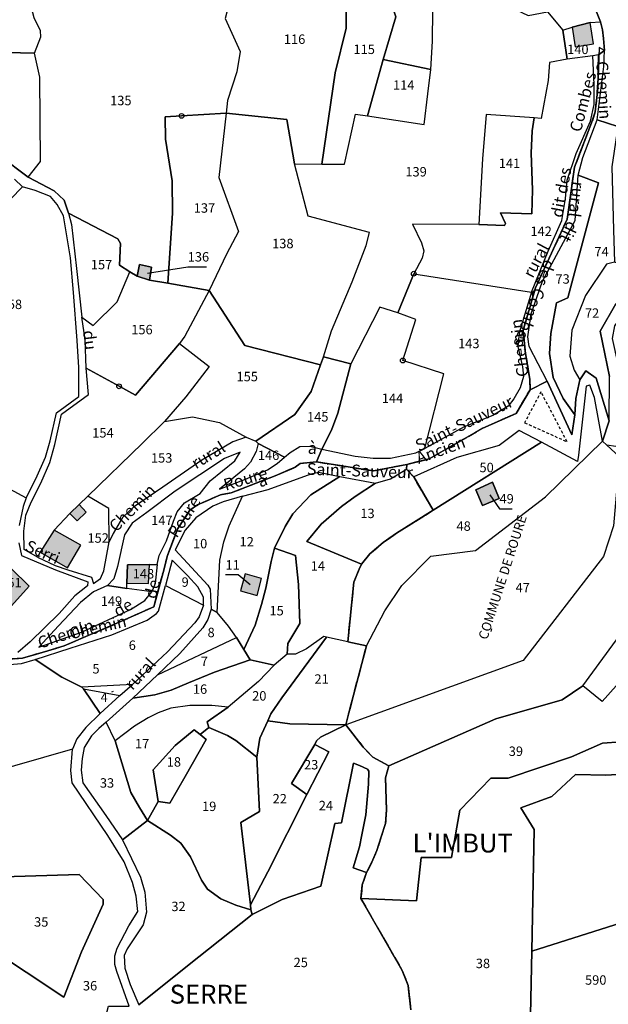
# Model space of a CAD drawing. Units: metres. Extents: x 1020890 to 1028769, y 6338340 to 6348156.
# Drawn here: x 1028000 to 1028125, y 6340357 to 6340566 of the extents above; entities that cross this region are included whole.
import ezdxf
from ezdxf.enums import TextEntityAlignment as Align

# ---------------------------------------------------------------- set-up
doc = ezdxf.new("R2010")
doc.units = ezdxf.units.M
doc.linetypes.add('TOPO1', pattern=[1, 0.6, -0.4])
doc.linetypes.add('TOPO2', pattern=[2.4, 2, -0.4])
doc.layers.get('0').update_dxf_attribs({"color": 255, "linetype": 'CONTINUOUS'})
for name, color, linetype in [('ig_cad_bati_dur', 152, 'CONTINUOUS'), ('ig_cad_bati_dur_hach', 24, 'CONTINUOUS'), ('ig_cad_borne', 230, 'CONTINUOUS'), ('ig_cad_detail_lineaire', 252, 'TOPO1'), ('ig_cad_divers_texte', 8, 'CONTINUOUS'), ('ig_cad_fleche_de_rattachement', 3, 'CONTINUOUS'), ('ig_cad_lieudit', 7, 'ByLayer'), ('ig_cad_lieudit_texte', 210, 'CONTINUOUS'), ('ig_cad_nom_voie', 8, 'CONTINUOUS'), ('ig_cad_parcel', 3, 'CONTINUOUS'), ('ig_cad_parcel_num', 3, 'CONTINUOUS'), ('ig_cad_section', 20, 'TOPO2')]:
    doc.layers.add(name, color=color, linetype=linetype)
doc.styles.add('Times New Roman', font='times.ttf')

# ---------------------------------------------------------------- blocks, each defined once
blk = doc.blocks.new('BORNE')
at = {"linetype": 'Continuous'}
blk.add_circle((0, 0), 0.5, dxfattribs=at)

msp = doc.modelspace()

# ---------------------------------------------------------------- hatches: boundary and pattern name
at = {"layer": 'ig_cad_bati_dur_hach'}
for points in [[(1028121.35, 6340565.74), (1028117.49, 6340564.74), (1028118.12, 6340560.57), (1028122.01, 6340561.26)], [(1028027.79, 6340511.09), (1028028.19, 6340513.87), (1028025.71, 6340514.4), (1028025.15, 6340511.95)], [(1028102.01, 6340464.75), (1028100.6, 6340468.21), (1028097.04, 6340466.63), (1028098.5, 6340463.24)], [(1028012.88, 6340463.48), (1028010.91, 6340461.58), (1028012.47, 6340460.02), (1028014.33, 6340461.86)], [(1028004.63, 6340453.39), (1028010.43, 6340450.03), (1028013.22, 6340454.83), (1028007.54, 6340458.07)], [(1028022.98, 6340446.78), (1028027.62, 6340446.71), (1028027.78, 6340450.76), (1028023.12, 6340450.72)], [(1027998.49, 6340441.98), (1028002.23, 6340446.14), (1027998.42, 6340449.9), (1027994.41, 6340445.6)], [(1028048.08, 6340448.77), (1028047.08, 6340445.15), (1028050.62, 6340444.19), (1028051.54, 6340447.8)]]:
    msp.add_hatch(color=256, dxfattribs=at).paths.add_polyline_path(points)

# ---------------------------------------------------------------- linework, layer by layer
at = {"layer": 'ig_cad_bati_dur'}
for points in [[(1028121.35, 6340565.74), (1028117.49, 6340564.74), (1028118.12, 6340560.57), (1028122.01, 6340561.26)], [(1028027.79, 6340511.09), (1028028.19, 6340513.87), (1028025.71, 6340514.4), (1028025.15, 6340511.95)], [(1028102.01, 6340464.75), (1028100.6, 6340468.21), (1028097.04, 6340466.63), (1028098.5, 6340463.24)], [(1028012.88, 6340463.48), (1028010.91, 6340461.58), (1028012.47, 6340460.02), (1028014.33, 6340461.86)], [(1028004.63, 6340453.39), (1028010.43, 6340450.03), (1028013.22, 6340454.83), (1028007.54, 6340458.07)], [(1028022.98, 6340446.78), (1028027.62, 6340446.71), (1028027.78, 6340450.76), (1028023.12, 6340450.72)], [(1027998.49, 6340441.98), (1028002.23, 6340446.14), (1027998.42, 6340449.9), (1027994.41, 6340445.6)], [(1028048.08, 6340448.77), (1028047.08, 6340445.15), (1028050.62, 6340444.19), (1028051.54, 6340447.8)]]:
    msp.add_lwpolyline(points, close=True, dxfattribs=at)
at = {"layer": 'ig_cad_detail_lineaire'}
for points in [[(1028110.88, 6340487.4), (1028107.41, 6340480.84), (1028116.43, 6340476.79)], [(1028116.43, 6340476.79), (1028110.88, 6340487.4)], [(1028100.41, 6340437.13), (1028100.18, 6340436.27)]]:
    msp.add_lwpolyline(points, dxfattribs=at)
at = {"layer": 'ig_cad_fleche_de_rattachement'}
for points in [[(1028027.39, 6340512.56), (1028035.91, 6340513.91), (1028039.89, 6340513.92)], [(1028100.03, 6340465.54), (1028102.08, 6340462.58), (1028104.73, 6340462.58)], [(1028049.18, 6340446.41), (1028046.59, 6340448.56), (1028043.94, 6340448.56)], [(1028019.84, 6340423.76), (1028020.17, 6340423.91)]]:
    msp.add_lwpolyline(points, dxfattribs=at)
at = {"layer": 'ig_cad_lieudit'}
for points in [[(1027995.98, 6340537.43), (1028002.04, 6340532.94), (1028007.56, 6340530.04), (1028009.7, 6340528.08), (1028010.6, 6340525.28), (1028021.1, 6340519.84), (1028021.63, 6340518.84), (1028021.46, 6340514.25), (1028023.64, 6340512.82), (1028025.15, 6340511.95), (1028027.79, 6340511.09), (1028031.69, 6340510.42), (1028040.45, 6340508.91), (1028048.02, 6340497.25), (1028064.1, 6340493.1), (1028064.71, 6340494.84), (1028070.54, 6340493.32), (1028067.75, 6340482.85), (1028066.43, 6340479.24), (1028064.4, 6340475.23), (1028063.26, 6340472.53), (1028075.36, 6340470.6), (1028082.44, 6340471.99), (1028087.15, 6340473.15), (1028098.56, 6340479.7), (1028105.59, 6340482.82), (1028108.56, 6340487.8), (1028108.54, 6340490.05), (1028107.57, 6340495.55), (1028107.07, 6340500.39), (1028109.7, 6340509.46), (1028116.45, 6340524.01), (1028117.99, 6340535.05), (1028121.63, 6340544.46), (1028122.4, 6340546.82), (1028122.77, 6340550.46), (1028122.98, 6340553.98), (1028123.11, 6340558.88), (1028124.35, 6340559.79), (1028124.15, 6340562.39), (1028123.92, 6340564.19), (1028123.49, 6340565.91), (1028122.69, 6340568.05)], [(1028122.69, 6340568.05), (1028123.49, 6340565.91), (1028123.92, 6340564.19), (1028124.15, 6340562.39), (1028124.35, 6340559.79), (1028123.23, 6340560.42), (1028122.98, 6340553.98), (1028122.77, 6340550.46), (1028122.4, 6340546.82), (1028121.63, 6340544.46), (1028117.99, 6340535.05), (1028116.45, 6340524.01), (1028109.7, 6340509.46), (1028107.07, 6340500.39), (1028107.57, 6340495.55), (1028108.54, 6340490.05), (1028108.56, 6340487.8), (1028112.18, 6340489.63), (1028117.43, 6340478.3), (1028118.09, 6340482.54), (1028118.3, 6340485.97), (1028119.09, 6340489.97), (1028120.41, 6340491.82), (1028122.6, 6340490.31), (1028125.35, 6340481.22)], [(1027989.67, 6340430.18), (1028000.83, 6340430.85), (1028006.22, 6340432.45), (1028009.68, 6340433.51), (1028021.39, 6340438.49), (1028028.69, 6340441.8), (1028030.67, 6340449.09), (1028031.64, 6340452.7), (1028033.81, 6340458.42), (1028036.38, 6340462.26), (1028037.98, 6340463.38), (1028042.84, 6340465.55), (1028045.14, 6340465.98), (1028054.47, 6340469.57), (1028058.73, 6340471.38), (1028059.79, 6340472.22), (1028063.26, 6340472.53), (1028064.4, 6340475.23), (1028066.43, 6340479.24), (1028067.75, 6340482.85), (1028070.54, 6340493.32), (1028064.71, 6340494.84), (1028064.1, 6340493.1), (1028048.02, 6340497.25), (1028040.45, 6340508.91), (1028031.69, 6340510.42), (1028027.79, 6340511.09), (1028025.15, 6340511.95), (1028023.64, 6340512.82), (1028021.46, 6340514.25), (1028021.63, 6340518.84), (1028021.1, 6340519.84), (1028010.6, 6340525.28), (1028009.7, 6340528.08), (1028007.56, 6340530.04), (1028002.04, 6340532.94), (1027995.98, 6340537.43)], [(1028126.75, 6340506.04), (1028123.47, 6340500.28), (1028125.43, 6340490.66)], [(1028125.43, 6340490.66), (1028123.47, 6340500.28), (1028126.75, 6340506.04)], [(1028127.54, 6340473.61), (1028124.86, 6340476.08), (1028123.96, 6340476.89), (1028125.35, 6340481.22), (1028122.6, 6340490.31), (1028120.41, 6340491.82), (1028119.09, 6340489.97), (1028118.3, 6340485.97), (1028118.09, 6340482.54), (1028117.43, 6340478.3), (1028112.18, 6340489.63), (1028108.56, 6340487.8), (1028105.59, 6340482.82), (1028098.56, 6340479.7), (1028087.15, 6340473.15), (1028082.44, 6340471.99), (1028082.34, 6340471), (1028083.87, 6340469.34), (1028087.98, 6340462.26), (1028080.25, 6340457.38), (1028077.42, 6340455.44), (1028074.59, 6340453.02), (1028072.78, 6340450.82), (1028072.3, 6340449.73), (1028071.18, 6340447.04), (1028069.88, 6340434.35), (1028073.85, 6340433.53), (1028070.1, 6340419.28), (1028069.47, 6340416.76), (1028073.13, 6340412.02), (1028075.17, 6340409.9), (1028078.59, 6340408.03), (1028077.85, 6340405.51), (1028078.11, 6340398.67), (1028077.9, 6340395.8), (1028076.97, 6340392.98), (1028076.07, 6340390.05), (1028074.97, 6340387.63), (1028073.88, 6340385.38), (1028072.95, 6340382.76), (1028072.68, 6340379.87), (1028081.45, 6340364.62), (1028082.68, 6340361.42), (1028083.25, 6340356.3)], [(1028125.35, 6340481.22), (1028123.96, 6340476.89), (1028124.86, 6340476.08), (1028127.54, 6340473.61)], [(1028083.25, 6340356.3), (1028082.68, 6340361.42), (1028081.45, 6340364.62), (1028072.68, 6340379.87), (1028072.95, 6340382.76), (1028073.88, 6340385.38), (1028074.97, 6340387.63), (1028076.07, 6340390.05), (1028076.97, 6340392.98), (1028077.9, 6340395.8), (1028078.11, 6340398.67), (1028077.85, 6340405.51), (1028078.59, 6340408.03), (1028075.17, 6340409.9), (1028073.13, 6340412.02), (1028069.47, 6340416.76), (1028070.1, 6340419.28), (1028073.85, 6340433.53), (1028069.88, 6340434.35), (1028071.18, 6340447.04), (1028072.3, 6340449.73), (1028072.78, 6340450.82), (1028074.59, 6340453.02), (1028077.42, 6340455.44), (1028080.25, 6340457.38), (1028087.98, 6340462.26), (1028083.87, 6340469.34), (1028082.34, 6340471), (1028082.44, 6340471.99), (1028075.36, 6340470.6), (1028063.26, 6340472.53), (1028059.79, 6340472.22), (1028058.73, 6340471.38), (1028054.47, 6340469.57), (1028045.14, 6340465.98), (1028042.84, 6340465.55), (1028037.98, 6340463.38), (1028036.38, 6340462.26), (1028033.81, 6340458.42), (1028031.64, 6340452.7), (1028030.67, 6340449.09), (1028028.69, 6340441.8), (1028021.39, 6340438.49), (1028009.68, 6340433.51), (1028006.22, 6340432.45), (1028000.83, 6340430.85), (1027989.67, 6340430.18)]]:
    msp.add_lwpolyline(points, dxfattribs=at)
at = {"layer": 'ig_cad_parcel'}
for points in [[(1028115.48, 6340564.15), (1028117.49, 6340564.74), (1028121.35, 6340565.74), (1028123.49, 6340565.91), (1028122.69, 6340568.05), (1028120.32, 6340571.46), (1028115.08, 6340579.84), (1028110.8, 6340581.55), (1028107.95, 6340583.16), (1028106.62, 6340584.91), (1028105.18, 6340586.66), (1028104.65, 6340588.14), (1028104.45, 6340591.31), (1028104.58, 6340594.12), (1028103.46, 6340599.51), (1028102.75, 6340602.03), (1028077.36, 6340598.8), (1028078.4, 6340594.6), (1028079.8, 6340591.02), (1028083.82, 6340582.74), (1028087.72, 6340573.14), (1028099.48, 6340571.44), (1028108.13, 6340567.22), (1028112.23, 6340568.03)], [(1027979.33, 6340591.67), (1027980.08, 6340587.78), (1027980.39, 6340580.91), (1027988.09, 6340577.38), (1027985.8, 6340567.69), (1027984.69, 6340561.71), (1027985.82, 6340558.28), (1027990.14, 6340559), (1027994.4, 6340559.48), (1028003.4, 6340559.25), (1028004.72, 6340562.71), (1028004.69, 6340563.98), (1028003.29, 6340566.73), (1028003.05, 6340567.83), (1028002.12, 6340571.04), (1028005.99, 6340572.47), (1028006.15, 6340571.8), (1028008.13, 6340580.51), (1028012.26, 6340585.76), (1028012.85, 6340587.2), (1028013.32, 6340596.94), (1028008.19, 6340596.23), (1027992.19, 6340593.68)], [(1028074.08, 6340545.97), (1028077.42, 6340557.88), (1028080.11, 6340566.93), (1028075.53, 6340580.47), (1028074.14, 6340586.74), (1028068.07, 6340585.82), (1028069.44, 6340576.55), (1028069.5, 6340564.58), (1028067.21, 6340555.08), (1028064.36, 6340535.72), (1028069.18, 6340535.7), (1028071.54, 6340546.34)], [(1028058.58, 6340535.74), (1028064.36, 6340535.72), (1028067.21, 6340555.08), (1028069.5, 6340564.58), (1028069.44, 6340576.55), (1028068.07, 6340585.82), (1028062.03, 6340585.64), (1028056.68, 6340586.27), (1028051.86, 6340577.8), (1028046.71, 6340579.01), (1028046.22, 6340575.18), (1028045.27, 6340572.06), (1028043.89, 6340566.61), (1028047.03, 6340559.61), (1028046.35, 6340555.3), (1028044.38, 6340549.17), (1028044.04, 6340546.53), (1028056.95, 6340545.15)], [(1028087.72, 6340573.14), (1028083.82, 6340582.74), (1028075.53, 6340580.47), (1028080.11, 6340566.93), (1028077.42, 6340557.88), (1028087.5, 6340555.78), (1028087.87, 6340561.82), (1028087.94, 6340568.39)], [(1028121.9, 6340558.69), (1028116.42, 6340557.94), (1028115.48, 6340564.15), (1028117.49, 6340564.74), (1028121.35, 6340565.74), (1028123.49, 6340565.91), (1028123.92, 6340564.19), (1028124.15, 6340562.39), (1028124.35, 6340559.79), (1028123.11, 6340558.88)], [(1027985.82, 6340558.28), (1027986.54, 6340555.67), (1027986.67, 6340551.78), (1027986.02, 6340548.88), (1027984.84, 6340544.93), (1027987.91, 6340543.92), (1027992.19, 6340540.26), (1027995.98, 6340537.43), (1028002.04, 6340532.94), (1028004.66, 6340536.28), (1028004.5, 6340554.18), (1028003.4, 6340559.25), (1027994.4, 6340559.48), (1027990.14, 6340559)], [(1028074.08, 6340545.97), (1028086.08, 6340544.13), (1028086.88, 6340550.62), (1028087.5, 6340555.78), (1028077.42, 6340557.88)], [(1028121.9, 6340558.69), (1028116.42, 6340557.94), (1028112.68, 6340557.28), (1028112.4, 6340553.42), (1028110.9, 6340545.4), (1028109.42, 6340545.55), (1028108.99, 6340542.74), (1028108.76, 6340538.03), (1028109.11, 6340530.28), (1028108.97, 6340525.13), (1028102.3, 6340525.36), (1028103.37, 6340523.08), (1028103.1, 6340522.66), (1028097.72, 6340522.86), (1028083.58, 6340522.95), (1028085.51, 6340518.99), (1028086.03, 6340517.32), (1028085.63, 6340515.72), (1028083.87, 6340512.46), (1028108.87, 6340508.57), (1028112.4, 6340517.23), (1028115.31, 6340523.75), (1028116.06, 6340528.43), (1028116.46, 6340532.31), (1028118.37, 6340537.99), (1028121.39, 6340544.84), (1028122.13, 6340548.39), (1028122.15, 6340552.59)], [(1028044.04, 6340546.53), (1028042.54, 6340532.9), (1028046.7, 6340521.43), (1028044.17, 6340516.63), (1028040.45, 6340508.91), (1028031.69, 6340510.42), (1028032.66, 6340525.29), (1028032.61, 6340532.13), (1028031.23, 6340541.02), (1028031.13, 6340545.73), (1028034.6, 6340545.95)], [(1028064.1, 6340493.1), (1028064.71, 6340494.84), (1028066.42, 6340500.35), (1028070.83, 6340510.73), (1028073.76, 6340518.42), (1028074.47, 6340521.22), (1028061.47, 6340524.67), (1028058.58, 6340535.74), (1028056.95, 6340545.15), (1028044.04, 6340546.53), (1028042.54, 6340532.9), (1028046.7, 6340521.43), (1028044.17, 6340516.63), (1028040.45, 6340508.91), (1028048.02, 6340497.25)], [(1028097.72, 6340522.86), (1028103.1, 6340522.66), (1028103.37, 6340523.08), (1028102.3, 6340525.36), (1028108.97, 6340525.13), (1028109.11, 6340530.28), (1028108.76, 6340538.03), (1028108.99, 6340542.74), (1028109.42, 6340545.55), (1028099.28, 6340546.21), (1028098.48, 6340536.85)], [(1028122.78, 6340545.1), (1028127.19, 6340543.71), (1028125.93, 6340535.16), (1028126.29, 6340521.79), (1028126.47, 6340514.87), (1028124.8, 6340514.48), (1028120.35, 6340507.82), (1028117.42, 6340500.48), (1028116.98, 6340494.95), (1028117.94, 6340491.99), (1028119.09, 6340489.97), (1028118.3, 6340485.97), (1028118.09, 6340482.54), (1028115.55, 6340485.96), (1028113.48, 6340490.42), (1028112.69, 6340495.5), (1028112.95, 6340499.8), (1028114.17, 6340506.27), (1028116.57, 6340507.34), (1028123.1, 6340531.71), (1028118.8, 6340533.38), (1028119.79, 6340537.12)], [(1028118.8, 6340533.38), (1028123.1, 6340531.71), (1028116.57, 6340507.34), (1028114.17, 6340506.27), (1028112.95, 6340499.8), (1028112.69, 6340495.5), (1028113.48, 6340490.42), (1028115.55, 6340485.96), (1028118.09, 6340482.54), (1028117.43, 6340478.3), (1028112.18, 6340489.63), (1028108.4, 6340497.03), (1028108.12, 6340499.04), (1028108.82, 6340503.96), (1028111.21, 6340510.89), (1028118.1, 6340523.77)], [(1028013.42, 6340503.26), (1028015.88, 6340501.49), (1028020.97, 6340506.46), (1028023.64, 6340512.82), (1028021.46, 6340514.25), (1028021.63, 6340518.84), (1028021.1, 6340519.84), (1028010.6, 6340525.28), (1028011.22, 6340522.92), (1028012.31, 6340513.59)], [(1028127.54, 6340473.61), (1028135.86, 6340471.84), (1028139.82, 6340471.02), (1028139, 6340485.1), (1028141.08, 6340495.95), (1028141.25, 6340500.63), (1028141.29, 6340510.68), (1028145.1, 6340517.14), (1028141.81, 6340515.91), (1028134.91, 6340511.37), (1028128.79, 6340504.74), (1028126.45, 6340501.38), (1028125.96, 6340498.7), (1028128.27, 6340488.45), (1028128.28, 6340481.59), (1028127.24, 6340476.45), (1028126.74, 6340475.78), (1028124.86, 6340476.08)], [(1028027.79, 6340511.09), (1028025.15, 6340511.95), (1028025.71, 6340514.4), (1028028.19, 6340513.87)], [(1028126.47, 6340514.87), (1028124.8, 6340514.48), (1028120.35, 6340507.82), (1028117.42, 6340500.48), (1028116.98, 6340494.95), (1028117.94, 6340491.99), (1028119.09, 6340489.97), (1028120.41, 6340491.82), (1028122.6, 6340490.31), (1028125.35, 6340481.22), (1028125.43, 6340490.66), (1028123.47, 6340500.28), (1028126.75, 6340506.04), (1028133.1, 6340512.09), (1028129.26, 6340513.93)], [(1028040.45, 6340508.91), (1028035.33, 6340499.17), (1028034.15, 6340497.68), (1028024.81, 6340486.71), (1028021.34, 6340488.56), (1028014.39, 6340492.41), (1028014.18, 6340498.49), (1028013.42, 6340503.26), (1028015.88, 6340501.49), (1028020.97, 6340506.46), (1028023.64, 6340512.82), (1028025.15, 6340511.95), (1028027.79, 6340511.09), (1028031.69, 6340510.42)], [(1028086.23, 6340475.36), (1028090.23, 6340491.24), (1028081.56, 6340494.04), (1028084.35, 6340502.72), (1028080.47, 6340504.16), (1028083.87, 6340512.46), (1028108.87, 6340508.57), (1028106.23, 6340499.88), (1028105.94, 6340497.03), (1028106.99, 6340492.72), (1028107.14, 6340490.66), (1028106.47, 6340488.21), (1028105.14, 6340485.92), (1028103.9, 6340484.38), (1028100.68, 6340482.39), (1028094.56, 6340480)], [(1028050.35, 6340476.94), (1028058.64, 6340482.55), (1028062.1, 6340487.45), (1028064.1, 6340493.1), (1028048.02, 6340497.25), (1028040.45, 6340508.91), (1028035.33, 6340499.17), (1028034.15, 6340497.68), (1028040.48, 6340492.8), (1028035.54, 6340486.36), (1028030.97, 6340481.12), (1028036.94, 6340482.1), (1028042.65, 6340480.85), (1028048.34, 6340477.76)], [(1028064.4, 6340475.23), (1028071.41, 6340473.76), (1028075.24, 6340473.35), (1028078.91, 6340473.35), (1028084.31, 6340474.46), (1028086.23, 6340475.36), (1028090.23, 6340491.24), (1028081.56, 6340494.04), (1028084.35, 6340502.72), (1028080.47, 6340504.16), (1028076.68, 6340505.33), (1028070.54, 6340493.32), (1028067.75, 6340482.85), (1028066.43, 6340479.24)], [(1028034.15, 6340497.68), (1028040.48, 6340492.8), (1028035.54, 6340486.36), (1028030.97, 6340481.12), (1028026.24, 6340476.44), (1028014.7, 6340465.22), (1028012.88, 6340463.48), (1028010.91, 6340461.58), (1028007.54, 6340458.07), (1028004.63, 6340453.39), (1028004.02, 6340452.32), (1028001.21, 6340453.94), (1028001.11, 6340457.84), (1028001.58, 6340461.21), (1028002.66, 6340463.99), (1028004.72, 6340468.01), (1028006.63, 6340472.38), (1028007.71, 6340476.24), (1028009.12, 6340482.66), (1028014.87, 6340486.81), (1028014.39, 6340492.41), (1028021.34, 6340488.56), (1028024.81, 6340486.71)], [(1028064.4, 6340475.23), (1028066.43, 6340479.24), (1028067.75, 6340482.85), (1028070.54, 6340493.32), (1028064.71, 6340494.84), (1028064.1, 6340493.1), (1028062.1, 6340487.45), (1028058.64, 6340482.55), (1028050.35, 6340476.94), (1028050.83, 6340476.45), (1028056.42, 6340473.52), (1028057.66, 6340474.5), (1028059.73, 6340475.8), (1028061.8, 6340475.87)], [(1028111.02, 6340476.72), (1028087.98, 6340462.26), (1028080.25, 6340457.38), (1028077.42, 6340455.44), (1028074.59, 6340453.02), (1028072.78, 6340450.82), (1028072.3, 6340449.73), (1028071.18, 6340447.04), (1028069.88, 6340434.35), (1028073.85, 6340433.53), (1028077.77, 6340440.91), (1028081.37, 6340446.31), (1028087.49, 6340452.52), (1028096.98, 6340453.71), (1028111.84, 6340465.14), (1028123.96, 6340476.89), (1028122.2, 6340486.16), (1028121.25, 6340488.84), (1028120.47, 6340488.56), (1028118.83, 6340473.98), (1028118.66, 6340472.64)], [(1028030.97, 6340481.12), (1028036.94, 6340482.1), (1028042.65, 6340480.85), (1028048.34, 6340477.76), (1028045.5, 6340476.77), (1028038.93, 6340472.87), (1028030.64, 6340467.18), (1028024.4, 6340462.89), (1028022.08, 6340460.76), (1028020.08, 6340457.35), (1028019.25, 6340455.54), (1028019.17, 6340462.61), (1028014.7, 6340465.22), (1028026.24, 6340476.44)], [(1028087.98, 6340462.26), (1028111.02, 6340476.72), (1028106.27, 6340479.17), (1028101.99, 6340476.03), (1028093.01, 6340473.44), (1028083.87, 6340469.34)], [(1028056.42, 6340473.52), (1028050.83, 6340476.45), (1028050.41, 6340474.72), (1028049.23, 6340472.48), (1028047.94, 6340471.08), (1028042.63, 6340466.76), (1028048.15, 6340468.87), (1028052.85, 6340470.86), (1028054.87, 6340472.16)], [(1028127.54, 6340473.61), (1028126.27, 6340458.97), (1028124.17, 6340452.48), (1028107.1, 6340430.36), (1028069.47, 6340416.76), (1028070.1, 6340419.28), (1028073.85, 6340433.53), (1028077.77, 6340440.91), (1028081.37, 6340446.31), (1028087.49, 6340452.52), (1028096.98, 6340453.71), (1028111.84, 6340465.14), (1028123.96, 6340476.89), (1028124.86, 6340476.08)], [(1028023.01, 6340445.66), (1028022.98, 6340446.78), (1028023.12, 6340450.72), (1028027.78, 6340450.76), (1028029.44, 6340450.73), (1028029.82, 6340452.65), (1028031.44, 6340455.76), (1028032.91, 6340459.96), (1028033.67, 6340461.92), (1028035.26, 6340463.82), (1028038.54, 6340465.81), (1028040.7, 6340468.49), (1028045.92, 6340472.76), (1028047.07, 6340474.62), (1028043.7, 6340473.26), (1028033.25, 6340466.3), (1028027.2, 6340461.8), (1028024.13, 6340459.55), (1028022.48, 6340457.04), (1028021.02, 6340450.35), (1028020.26, 6340447.69), (1028018.88, 6340446.3)], [(1028068.16, 6340469.4), (1028062.03, 6340465.51), (1028058.19, 6340461.51), (1028056.58, 6340458.83), (1028054.31, 6340454.24), (1028053.61, 6340451.42), (1028052.46, 6340445.76), (1028051.59, 6340442.24), (1028050.24, 6340437.85), (1028047.83, 6340432.75), (1028046.26, 6340435.28), (1028044.53, 6340437.66), (1028042.13, 6340440.6), (1028042.75, 6340451.7), (1028043.61, 6340455.6), (1028044.68, 6340458.95), (1028047.55, 6340465.23), (1028053, 6340466.68), (1028062.11, 6340469.99), (1028063.67, 6340470.32)], [(1028075.78, 6340467.98), (1028071.42, 6340465.21), (1028068.52, 6340463.06), (1028064.21, 6340459.3), (1028061.21, 6340455.62), (1028072.78, 6340450.82), (1028072.3, 6340449.73), (1028071.18, 6340447.04), (1028069.88, 6340434.35), (1028065.39, 6340435.37), (1028064.82, 6340435.51), (1028061.1, 6340432.89), (1028058.77, 6340431.72), (1028057.01, 6340431.74), (1028057.19, 6340434), (1028059.67, 6340438.24), (1028059.41, 6340446.54), (1028058.77, 6340452.7), (1028054.31, 6340454.24), (1028056.58, 6340458.83), (1028058.19, 6340461.51), (1028062.03, 6340465.51), (1028068.16, 6340469.4)], [(1028075.78, 6340467.98), (1028078.91, 6340468.9), (1028082.34, 6340471), (1028083.87, 6340469.34), (1028087.98, 6340462.26), (1028080.25, 6340457.38), (1028077.42, 6340455.44), (1028074.59, 6340453.02), (1028072.78, 6340450.82), (1028061.21, 6340455.62), (1028064.21, 6340459.3), (1028068.52, 6340463.06), (1028071.42, 6340465.21)], [(1028098.5, 6340463.24), (1028097.04, 6340466.63), (1028100.6, 6340468.21), (1028102.01, 6340464.75)], [(1028098.5, 6340463.24), (1028097.04, 6340466.63), (1028100.6, 6340468.21), (1028102.01, 6340464.75)], [(1028019.25, 6340455.54), (1028019.17, 6340462.61), (1028014.7, 6340465.22), (1028012.88, 6340463.48), (1028010.91, 6340461.58), (1028007.54, 6340458.07), (1028004.63, 6340453.39), (1028004.02, 6340452.32), (1028007.8, 6340450.57), (1028010.46, 6340449.63), (1028015.46, 6340448.1), (1028015.93, 6340446.71), (1028017.38, 6340447.75), (1028018.11, 6340449.44)], [(1028042.13, 6340440.6), (1028042.75, 6340451.7), (1028043.61, 6340455.6), (1028044.68, 6340458.95), (1028047.55, 6340465.23), (1028043.43, 6340464.05), (1028041.22, 6340463.13), (1028037.64, 6340460.66), (1028035.37, 6340458.02), (1028033.26, 6340453.86), (1028040.2, 6340446.39), (1028040.7, 6340445.51), (1028040.88, 6340441.3)], [(1028119.79, 6340424.99), (1028128.26, 6340436.58), (1028146.36, 6340450.3), (1028153.48, 6340457.17), (1028158.74, 6340455.71), (1028153.91, 6340448.33), (1028150.79, 6340445.08), (1028146.66, 6340442.34), (1028137.49, 6340436.43), (1028133.21, 6340431.39), (1028132.44, 6340425.7), (1028128.61, 6340427.02), (1028123.88, 6340421.7)], [(1028054.31, 6340454.24), (1028058.77, 6340452.7), (1028059.41, 6340446.54), (1028059.67, 6340438.24), (1028057.19, 6340434), (1028057.01, 6340431.74), (1028054.25, 6340429.37), (1028049.14, 6340430.51), (1028047.83, 6340432.75), (1028050.24, 6340437.85), (1028051.59, 6340442.24), (1028052.46, 6340445.76), (1028053.61, 6340451.42)], [(1028023.01, 6340445.66), (1028022.98, 6340446.78), (1028023.12, 6340450.72), (1028027.78, 6340450.76), (1028029.44, 6340450.73), (1028028.98, 6340446.71), (1028028.31, 6340444.98)], [(1028031.17, 6340446.3), (1028039.24, 6340442.16), (1028039.27, 6340443.8), (1028038.03, 6340446), (1028035.89, 6340448.45), (1028032.59, 6340451.71)], [(1027994.41, 6340445.6), (1027998.42, 6340449.9), (1028002.23, 6340446.14), (1027998.49, 6340441.98)], [(1027994.41, 6340445.6), (1027998.42, 6340449.9), (1028002.23, 6340446.14), (1027998.49, 6340441.98)], [(1028047.08, 6340445.15), (1028050.62, 6340444.19), (1028051.54, 6340447.8), (1028048.08, 6340448.77)], [(1028047.08, 6340445.15), (1028050.62, 6340444.19), (1028051.54, 6340447.8), (1028048.08, 6340448.77)], [(1028039.24, 6340442.16), (1028038.34, 6340439.63), (1028037.43, 6340438.36), (1028031.63, 6340432.26), (1028024.17, 6340425.31), (1028013.44, 6340424.7), (1028009.19, 6340426.86), (1028003.51, 6340430.57), (1028010.94, 6340433), (1028019.82, 6340435.81), (1028027.32, 6340438.95), (1028029.27, 6340440.35), (1028029.73, 6340440.88), (1028031.17, 6340446.3)], [(1028023.01, 6340445.66), (1028018.88, 6340446.3), (1028015.89, 6340444.95), (1028013.16, 6340442.67), (1028008.48, 6340437.73), (1028004.33, 6340433.25), (1028013.35, 6340436.43), (1028023.8, 6340441.21), (1028026.78, 6340443.14), (1028028.31, 6340444.98)], [(1028046.26, 6340435.28), (1028044.53, 6340437.66), (1028042.13, 6340440.6), (1028040.88, 6340441.3), (1028040.19, 6340439.06), (1028039.14, 6340437.35), (1028034.21, 6340431.89), (1028029.49, 6340427.36)], [(1028046.26, 6340435.28), (1028047.83, 6340432.75), (1028049.14, 6340430.51), (1028041.6, 6340427.93), (1028036.06, 6340425.62), (1028032.41, 6340424.1), (1028028.91, 6340423.07), (1028024.28, 6340422.43), (1028029.49, 6340427.36)], [(1028050.61, 6340409.87), (1028051.23, 6340413.9), (1028052.91, 6340417.59), (1028053.55, 6340419.1), (1028055.85, 6340422.46), (1028065.39, 6340435.37), (1028064.82, 6340435.51), (1028061.1, 6340432.89), (1028058.77, 6340431.72), (1028057.01, 6340431.74), (1028054.25, 6340429.37), (1028050.9, 6340425.95), (1028044.5, 6340420.45), (1028040.02, 6340417.34), (1028040.38, 6340416.18), (1028044.33, 6340414.49), (1028046.12, 6340413.4)], [(1028052.91, 6340417.59), (1028057.59, 6340416.97), (1028069.47, 6340416.76), (1028070.1, 6340419.28), (1028073.85, 6340433.53), (1028069.88, 6340434.35), (1028065.39, 6340435.37), (1028055.85, 6340422.46), (1028053.55, 6340419.1)], [(1028049.14, 6340430.51), (1028054.25, 6340429.37), (1028050.9, 6340425.95), (1028044.5, 6340420.45), (1028041, 6340420.86), (1028036.34, 6340420.85), (1028032.31, 6340420.24), (1028029.64, 6340419.29), (1028027.54, 6340418.2), (1028024.62, 6340416.48), (1028020.52, 6340413.35), (1028018.58, 6340417.31), (1028024.28, 6340422.43), (1028028.91, 6340423.07), (1028032.41, 6340424.1), (1028036.06, 6340425.62), (1028041.6, 6340427.93)], [(1028024.17, 6340425.31), (1028013.44, 6340424.7), (1028013.76, 6340424.34), (1028021.47, 6340422.93)], [(1028013.76, 6340424.34), (1028021.47, 6340422.93), (1028017.34, 6340419.16)], [(1028029.61, 6340400.49), (1028028.59, 6340407.2), (1028033.24, 6340412.37), (1028037.26, 6340415.68), (1028038.56, 6340414.66), (1028040.38, 6340416.18), (1028040.02, 6340417.34), (1028044.5, 6340420.45), (1028041, 6340420.86), (1028036.34, 6340420.85), (1028032.31, 6340420.24), (1028029.64, 6340419.29), (1028027.54, 6340418.2), (1028024.62, 6340416.48), (1028020.52, 6340413.35), (1028023.85, 6340402.41), (1028025.68, 6340399.17), (1028027.38, 6340396.46)], [(1028022.05, 6340392.37), (1028027.38, 6340396.46), (1028025.68, 6340399.17), (1028023.85, 6340402.41), (1028020.52, 6340413.35), (1028018.58, 6340417.31), (1028017.04, 6340415.96), (1028015.5, 6340414.37), (1028013.97, 6340411.9), (1028013.51, 6340409.62), (1028013.27, 6340407.13), (1028013.66, 6340404.46), (1028018.5, 6340397.48)], [(1028062.88, 6340412.57), (1028063.25, 6340413.31), (1028064.09, 6340414.11), (1028069.47, 6340416.76), (1028057.59, 6340416.97), (1028052.91, 6340417.59), (1028051.23, 6340413.9), (1028050.61, 6340409.87), (1028051.14, 6340398.37), (1028047.18, 6340395.99), (1028049.21, 6340378.56), (1028052.88, 6340385.54), (1028061.18, 6340401.99), (1028057.94, 6340404.26)], [(1028049.3, 6340377.49), (1028049.21, 6340378.56), (1028047.18, 6340395.99), (1028051.14, 6340398.37), (1028050.61, 6340409.87), (1028046.12, 6340413.4), (1028044.33, 6340414.49), (1028040.38, 6340416.18), (1028038.56, 6340414.66), (1028039.82, 6340413.64), (1028035.39, 6340405.77), (1028032.09, 6340400.1), (1028029.61, 6340400.49), (1028027.38, 6340396.46), (1028032.23, 6340393.36), (1028034.43, 6340391.64), (1028036.51, 6340388.7), (1028038.86, 6340383.81), (1028040.12, 6340381.86), (1028042.97, 6340379.79), (1028046.09, 6340378.5)], [(1028029.61, 6340400.49), (1028032.09, 6340400.1), (1028035.39, 6340405.77), (1028039.82, 6340413.64), (1028038.56, 6340414.66), (1028037.26, 6340415.68), (1028033.24, 6340412.37), (1028028.59, 6340407.2)], [(1028049.62, 6340376.51), (1028055.95, 6340379.67), (1028064.13, 6340382.49), (1028067.14, 6340395.81), (1028068.58, 6340395.92), (1028071.11, 6340408.59), (1028072.38, 6340408.13), (1028074.03, 6340407.32), (1028074.31, 6340406.94), (1028074.27, 6340404.17), (1028073.7, 6340397.64), (1028072.84, 6340393.38), (1028072.35, 6340390.86), (1028070.99, 6340386.39), (1028073.88, 6340385.38), (1028074.97, 6340387.63), (1028076.07, 6340390.05), (1028076.97, 6340392.98), (1028077.9, 6340395.8), (1028078.11, 6340398.67), (1028077.85, 6340405.51), (1028078.59, 6340408.03), (1028075.17, 6340409.9), (1028073.13, 6340412.02), (1028069.47, 6340416.76), (1028064.09, 6340414.11), (1028063.25, 6340413.31), (1028062.88, 6340412.57), (1028065.86, 6340411.03), (1028061.18, 6340401.99), (1028052.88, 6340385.54), (1028049.21, 6340378.56), (1028049.3, 6340377.49)], [(1028061.18, 6340401.99), (1028065.86, 6340411.03), (1028062.88, 6340412.57), (1028057.94, 6340404.26)], [(1028025.52, 6340357.36), (1028035.87, 6340365.57), (1028049.62, 6340376.51), (1028049.3, 6340377.49), (1028046.09, 6340378.5), (1028042.97, 6340379.79), (1028040.12, 6340381.86), (1028038.86, 6340383.81), (1028036.51, 6340388.7), (1028034.43, 6340391.64), (1028032.23, 6340393.36), (1028027.38, 6340396.46), (1028022.05, 6340392.37), (1028025.86, 6340384.43), (1028026.8, 6340381.21), (1028027.18, 6340376.99), (1028026.44, 6340374.28), (1028023.05, 6340369.19), (1028022.43, 6340367.83), (1028022.54, 6340365.13), (1028023.67, 6340361.62)], [(1027993.54, 6340369.58), (1028009.64, 6340358.94), (1028013.34, 6340368.59), (1028017.96, 6340378.7), (1028017.96, 6340379.7), (1028012.89, 6340384.95), (1027992.13, 6340384.37), (1027993.49, 6340373.13)], [(1028108.96, 6340368.73), (1028108.52, 6340348.43), (1028133.09, 6340355.92), (1028131.86, 6340370.8), (1028127.12, 6340369.14), (1028127.15, 6340370.84), (1028131.94, 6340372.27), (1028132.32, 6340376.16)]]:
    msp.add_lwpolyline(points, close=True, dxfattribs=at)
for points in [[(1028137.1, 6340573.93), (1028141.24, 6340565.4), (1028133.51, 6340560.05), (1028134.87, 6340551.92), (1028127.57, 6340550.62), (1028127.19, 6340543.71), (1028122.78, 6340545.1), (1028124.2, 6340556.4), (1028124.35, 6340559.79), (1028124.15, 6340562.39), (1028123.92, 6340564.19), (1028123.49, 6340565.91), (1028122.69, 6340568.05)], [(1028112.23, 6340568.03), (1028115.48, 6340564.15), (1028116.42, 6340557.94), (1028112.68, 6340557.28), (1028112.4, 6340553.42), (1028110.9, 6340545.4), (1028109.42, 6340545.55), (1028099.28, 6340546.21), (1028098.48, 6340536.85), (1028097.72, 6340522.86), (1028083.58, 6340522.95), (1028085.51, 6340518.99), (1028086.03, 6340517.32), (1028085.63, 6340515.72), (1028083.87, 6340512.46), (1028080.47, 6340504.16), (1028076.68, 6340505.33), (1028070.54, 6340493.32), (1028064.71, 6340494.84), (1028066.42, 6340500.35), (1028070.83, 6340510.73), (1028073.76, 6340518.42), (1028074.47, 6340521.22), (1028061.47, 6340524.67), (1028058.58, 6340535.74), (1028064.36, 6340535.72), (1028069.18, 6340535.7), (1028071.54, 6340546.34), (1028074.08, 6340545.97), (1028086.08, 6340544.13), (1028086.88, 6340550.62), (1028087.5, 6340555.78), (1028087.87, 6340561.82), (1028087.94, 6340568.39)], [(1028043.89, 6340566.61), (1028047.03, 6340559.61), (1028046.35, 6340555.3), (1028044.38, 6340549.17), (1028044.04, 6340546.53), (1028034.6, 6340545.95), (1028031.13, 6340545.73), (1028031.23, 6340541.02), (1028032.61, 6340532.13), (1028032.66, 6340525.29), (1028031.69, 6340510.42), (1028027.79, 6340511.09), (1028028.19, 6340513.87), (1028025.71, 6340514.4), (1028025.15, 6340511.95), (1028023.64, 6340512.82), (1028021.46, 6340514.25), (1028021.63, 6340518.84), (1028021.1, 6340519.84), (1028010.6, 6340525.28), (1028009.7, 6340528.08), (1028007.56, 6340530.04), (1028002.04, 6340532.94), (1028004.66, 6340536.28), (1028004.5, 6340554.18), (1028003.4, 6340559.25), (1028004.72, 6340562.71), (1028004.69, 6340563.98), (1028003.29, 6340566.73)], [(1027999.14, 6340532.53), (1028000.87, 6340530.92), (1027990.39, 6340520.24)], [(1027991.84, 6340470.13), (1028001.61, 6340464.93), (1028003.7, 6340468.94), (1028005.75, 6340473.51), (1028006.72, 6340476.97), (1028008.04, 6340482.9), (1028012.81, 6340486.41), (1028012.83, 6340492.55), (1028012.44, 6340498.25), (1028011.7, 6340508.46), (1028011.01, 6340515.85), (1028009.57, 6340524.72), (1028008.24, 6340527.16), (1028006.79, 6340528.84), (1028003.56, 6340530.1), (1028000.87, 6340530.92), (1027990.39, 6340520.24)], [(1027991.84, 6340470.13), (1028001.61, 6340464.93), (1028000.96, 6340463.07), (1028000.15, 6340459.05)], [(1028126.27, 6340458.97), (1028124.17, 6340452.48), (1028107.1, 6340430.36), (1028069.47, 6340416.76), (1028073.13, 6340412.02), (1028075.17, 6340409.9), (1028078.59, 6340408.03), (1028101.3, 6340417.99), (1028115.4, 6340422.07), (1028119.79, 6340424.99), (1028128.26, 6340436.58)], [(1028000.05, 6340455.36), (1028000.62, 6340452.64), (1028007.86, 6340449.62), (1028014.69, 6340447.09), (1028014.67, 6340446.21), (1028011.98, 6340444.11), (1028008.63, 6340440.39), (1028002.51, 6340434.34), (1027999.87, 6340432.07)], [(1027991.23, 6340428.99), (1028000.63, 6340429.75), (1028003.51, 6340430.57), (1028009.19, 6340426.86), (1028013.44, 6340424.7), (1028013.76, 6340424.34), (1028017.34, 6340419.16), (1028014.26, 6340416.15), (1028012.4, 6340413.8), (1028011.44, 6340411.56), (1027992.92, 6340406.27)], [(1028128.61, 6340427.02), (1028123.88, 6340421.7), (1028119.79, 6340424.99), (1028115.4, 6340422.07), (1028101.3, 6340417.99), (1028078.59, 6340408.03), (1028077.85, 6340405.51), (1028078.11, 6340398.67), (1028077.9, 6340395.8), (1028076.97, 6340392.98), (1028076.07, 6340390.05), (1028074.97, 6340387.63), (1028073.88, 6340385.38), (1028072.95, 6340382.76), (1028072.68, 6340379.87), (1028084.43, 6340379.38), (1028085.42, 6340388.56), (1028091.89, 6340388.57), (1028093.65, 6340398.63), (1028100.27, 6340405.44), (1028103.9, 6340405.39), (1028117.35, 6340409.93), (1028123.93, 6340412.84), (1028127.84, 6340413.13)], [(1028127.84, 6340413.13), (1028123.93, 6340412.84), (1028117.35, 6340409.93), (1028103.9, 6340405.39), (1028100.27, 6340405.44), (1028093.65, 6340398.63), (1028091.89, 6340388.57), (1028085.42, 6340388.56), (1028084.43, 6340379.38), (1028072.68, 6340379.87), (1028081.45, 6340364.62), (1028082.68, 6340361.42), (1028083.25, 6340356.3)], [(1027999.73, 6340341.25), (1028003.39, 6340336.69), (1028003.05, 6340331.09), (1028004.63, 6340327.04), (1028006.54, 6340319.43), (1028010.9, 6340329.23), (1028012.24, 6340332.69), (1028014.29, 6340339.04), (1028019.08, 6340357.03), (1028023.5, 6340357.04), (1028020.85, 6340364.37), (1028020.43, 6340365.88), (1028020.42, 6340367.7), (1028020.91, 6340369.37), (1028023.42, 6340374.08), (1028025.34, 6340377.13), (1028024.95, 6340380.38), (1028024.21, 6340383.25), (1028022.41, 6340387.7), (1028018.96, 6340393.23), (1028011.37, 6340404.41), (1028011.13, 6340407.08), (1028011.44, 6340411.56), (1027992.92, 6340406.27)], [(1028083.25, 6340356.3), (1028082.68, 6340361.42), (1028081.45, 6340364.62), (1028072.68, 6340379.87), (1028072.95, 6340382.76), (1028073.88, 6340385.38), (1028070.99, 6340386.39), (1028072.35, 6340390.86), (1028072.84, 6340393.38), (1028073.7, 6340397.64), (1028074.27, 6340404.17), (1028074.31, 6340406.94), (1028074.03, 6340407.32), (1028072.38, 6340408.13), (1028071.11, 6340408.59), (1028068.58, 6340395.92), (1028067.14, 6340395.81), (1028064.13, 6340382.49), (1028055.95, 6340379.67), (1028049.62, 6340376.51), (1028035.87, 6340365.57), (1028025.52, 6340357.36)], [(1028130.81, 6340406.44), (1028124.61, 6340406.09), (1028118.17, 6340406.2), (1028113.16, 6340401.56), (1028106.58, 6340399.14), (1028109.43, 6340394.56), (1028108.96, 6340368.73), (1028132.32, 6340376.16)], [(1028108.52, 6340348.43), (1028108.96, 6340368.73), (1028109.43, 6340394.56), (1028106.58, 6340399.14), (1028113.16, 6340401.56), (1028118.17, 6340406.2), (1028124.61, 6340406.09), (1028130.81, 6340406.44)], [(1027992.13, 6340384.37), (1028012.89, 6340384.95), (1028017.96, 6340379.7), (1028017.96, 6340378.7), (1028013.34, 6340368.59), (1028009.64, 6340358.94), (1027993.54, 6340369.58)]]:
    msp.add_lwpolyline(points, dxfattribs=at)
at = {"layer": 'ig_cad_section'}
for points in [[(1027989.67, 6340430.18), (1028000.83, 6340430.85), (1028006.22, 6340432.45), (1028009.68, 6340433.51), (1028021.39, 6340438.49), (1028028.69, 6340441.8), (1028030.67, 6340449.09), (1028031.64, 6340452.7), (1028033.81, 6340458.42), (1028036.38, 6340462.26), (1028037.98, 6340463.38), (1028042.84, 6340465.55), (1028045.14, 6340465.98), (1028054.47, 6340469.57), (1028058.73, 6340471.38), (1028059.79, 6340472.22), (1028063.26, 6340472.53), (1028075.36, 6340470.6), (1028082.44, 6340471.99), (1028087.15, 6340473.15), (1028098.56, 6340479.7), (1028105.59, 6340482.82), (1028108.56, 6340487.8), (1028108.54, 6340490.05), (1028107.57, 6340495.55), (1028107.07, 6340500.39), (1028109.7, 6340509.46), (1028116.45, 6340524.01), (1028117.99, 6340535.05), (1028121.63, 6340544.46), (1028122.4, 6340546.82), (1028122.77, 6340550.46), (1028122.98, 6340553.98), (1028123.11, 6340558.88), (1028124.35, 6340559.79), (1028124.15, 6340562.39), (1028123.92, 6340564.19), (1028123.49, 6340565.91), (1028122.69, 6340568.05)], [(1028122.69, 6340568.05), (1028123.49, 6340565.91), (1028123.92, 6340564.19), (1028124.15, 6340562.39), (1028124.35, 6340559.79), (1028123.23, 6340560.42), (1028122.98, 6340553.98), (1028122.77, 6340550.46), (1028122.4, 6340546.82), (1028121.63, 6340544.46), (1028117.99, 6340535.05), (1028116.45, 6340524.01), (1028109.7, 6340509.46), (1028107.07, 6340500.39), (1028107.57, 6340495.55), (1028108.54, 6340490.05), (1028108.56, 6340487.8), (1028105.59, 6340482.82), (1028098.56, 6340479.7), (1028087.15, 6340473.15), (1028082.44, 6340471.99), (1028082.34, 6340471), (1028083.87, 6340469.34), (1028087.98, 6340462.26), (1028080.25, 6340457.38), (1028077.42, 6340455.44), (1028074.59, 6340453.02), (1028072.78, 6340450.82), (1028072.3, 6340449.73), (1028071.18, 6340447.04), (1028069.88, 6340434.35), (1028073.85, 6340433.53), (1028070.1, 6340419.28), (1028069.47, 6340416.76), (1028073.13, 6340412.02), (1028075.17, 6340409.9), (1028078.59, 6340408.03), (1028077.85, 6340405.51), (1028078.11, 6340398.67), (1028077.9, 6340395.8), (1028076.97, 6340392.98), (1028076.07, 6340390.05), (1028074.97, 6340387.63), (1028073.88, 6340385.38), (1028072.95, 6340382.76), (1028072.68, 6340379.87), (1028081.45, 6340364.62), (1028082.68, 6340361.42), (1028083.25, 6340356.3)], [(1028083.25, 6340356.3), (1028082.68, 6340361.42), (1028081.45, 6340364.62), (1028072.68, 6340379.87), (1028072.95, 6340382.76), (1028073.88, 6340385.38), (1028074.97, 6340387.63), (1028076.07, 6340390.05), (1028076.97, 6340392.98), (1028077.9, 6340395.8), (1028078.11, 6340398.67), (1028077.85, 6340405.51), (1028078.59, 6340408.03), (1028075.17, 6340409.9), (1028073.13, 6340412.02), (1028069.47, 6340416.76), (1028070.1, 6340419.28), (1028073.85, 6340433.53), (1028069.88, 6340434.35), (1028071.18, 6340447.04), (1028072.3, 6340449.73), (1028072.78, 6340450.82), (1028074.59, 6340453.02), (1028077.42, 6340455.44), (1028080.25, 6340457.38), (1028087.98, 6340462.26), (1028083.87, 6340469.34), (1028082.34, 6340471), (1028082.44, 6340471.99), (1028075.36, 6340470.6), (1028063.26, 6340472.53), (1028059.79, 6340472.22), (1028058.73, 6340471.38), (1028054.47, 6340469.57), (1028045.14, 6340465.98), (1028042.84, 6340465.55), (1028037.98, 6340463.38), (1028036.38, 6340462.26), (1028033.81, 6340458.42), (1028031.64, 6340452.7), (1028030.67, 6340449.09), (1028028.69, 6340441.8), (1028021.39, 6340438.49), (1028009.68, 6340433.51), (1028006.22, 6340432.45), (1028000.83, 6340430.85), (1027989.67, 6340430.18)], [(1028083.25, 6340356.3), (1028082.68, 6340361.42), (1028081.45, 6340364.62), (1028072.68, 6340379.87), (1028072.95, 6340382.76), (1028073.88, 6340385.38), (1028074.97, 6340387.63), (1028076.07, 6340390.05), (1028076.97, 6340392.98), (1028077.9, 6340395.8), (1028078.11, 6340398.67), (1028077.85, 6340405.51), (1028078.59, 6340408.03), (1028075.17, 6340409.9), (1028073.13, 6340412.02), (1028069.47, 6340416.76), (1028070.1, 6340419.28), (1028073.85, 6340433.53), (1028069.88, 6340434.35), (1028071.18, 6340447.04), (1028072.3, 6340449.73), (1028072.78, 6340450.82), (1028074.59, 6340453.02), (1028077.42, 6340455.44), (1028080.25, 6340457.38), (1028087.98, 6340462.26), (1028083.87, 6340469.34), (1028082.34, 6340471), (1028082.44, 6340471.99), (1028075.36, 6340470.6), (1028063.26, 6340472.53), (1028059.79, 6340472.22), (1028058.73, 6340471.38), (1028054.47, 6340469.57), (1028045.14, 6340465.98), (1028042.84, 6340465.55), (1028037.98, 6340463.38), (1028036.38, 6340462.26), (1028033.81, 6340458.42), (1028031.64, 6340452.7), (1028030.67, 6340449.09), (1028028.69, 6340441.8), (1028021.39, 6340438.49), (1028009.68, 6340433.51), (1028006.22, 6340432.45), (1028000.83, 6340430.85), (1027989.67, 6340430.18)]]:
    msp.add_lwpolyline(points, dxfattribs=at)

# ---------------------------------------------------------------- block references
at = {"layer": 'ig_cad_borne'}
for p in [(1028034.6, 6340545.95), (1028083.87, 6340512.46), (1028081.56, 6340494.04), (1028021.34, 6340488.56)]:
    msp.add_blockref('BORNE', p, dxfattribs=at)

# ---------------------------------------------------------------- texts
at = {"layer": 'ig_cad_divers_texte', "style": 'Times New Roman'}
msp.add_text('COMMUNE DE ROURE', height=2, rotation=72.1, dxfattribs=at).set_placement((1028100.04, 6340434.47), align=Align.BOTTOM_LEFT)
at = {"layer": 'ig_cad_lieudit_texte', "style": 'Times New Roman'}
for s, p in [("L'IMBUT", (1028083.62, 6340388.4)), ('SERRE', (1028032.08, 6340356.34))]:
    msp.add_text(s, height=4, dxfattribs=at).set_placement(p, align=Align.BOTTOM_LEFT)
at = {"layer": 'ig_cad_nom_voie', "style": 'Times New Roman'}
for s, rotation, p in [('Chemin', 273.4, (1028121.81, 6340557.43)), ('Chemin', 273.4, (1028121.81, 6340557.43)), ('Combes', 75.1, (1028120.07, 6340542.14)), ('Combes', 75.1, (1028120.07, 6340542.14)), ('Combes', 75.1, (1028120.07, 6340542.14)), ('dit des', 79.5, (1028116.18, 6340524.08)), ('dit des', 79.5, (1028116.18, 6340524.08)), ('dit des', 79.5, (1028116.18, 6340524.08)), ('rural', 262.5, (1028116.89, 6340532.24)), ('rural', 262.5, (1028116.89, 6340532.24)), ('dit', 244.6, (1028115.89, 6340524.16)), ('dit', 244.6, (1028115.89, 6340524.16)), ('rural', 61.7, (1028109.81, 6340510.97)), ('rural', 61.7, (1028109.81, 6340510.97)), ('rural', 61.7, (1028109.81, 6340510.97)), ('des Combes', 249.9, (1028110.92, 6340515.92)), ('des Combes', 249.9, (1028110.92, 6340515.92)), ('Chemin', 96.7, (1028109.02, 6340490.81)), ('Chemin', 96.7, (1028109.02, 6340490.81)), ('Chemin', 96.7, (1028109.02, 6340490.81)), ('du', 276.8, (1028012.91, 6340500.21)), ('du', 276.8, (1028012.91, 6340500.21)), ('Saint-Sauveur', 25.7, (1028085.3, 6340473.99)), ('Saint-Sauveur', 25.7, (1028085.3, 6340473.99)), ('Saint-Sauveur', 25.7, (1028085.3, 6340473.99)), ('Saint-Sauveur', 25.7, (1028085.3, 6340473.99)), ('rural', 31.4, (1028038.08, 6340470.26)), ('rural', 31.4, (1028038.08, 6340470.26)), ('à', 355.2, (1028061.26, 6340473.52)), ('à', 355.2, (1028061.26, 6340473.52)), ('à', 355.2, (1028061.26, 6340473.52)), ('à', 355.2, (1028061.26, 6340473.52)), ('Ancien', 19.8, (1028085.18, 6340471.33)), ('Ancien', 19.8, (1028085.18, 6340471.33)), ('Ancien', 19.8, (1028085.18, 6340471.33)), ('Saint-Sauveur', 358, (1028061.13, 6340469.03)), ('Saint-Sauveur', 358, (1028061.13, 6340469.03)), ('Saint-Sauveur', 358, (1028061.13, 6340469.03)), ('Saint-Sauveur', 358, (1028061.13, 6340469.03)), ('Roure', 16.8, (1028044.2, 6340465.64)), ('Roure', 16.8, (1028044.2, 6340465.64)), ('Roure', 16.8, (1028044.2, 6340465.64)), ('Roure', 16.8, (1028044.2, 6340465.64)), ('à', 22, (1028051.6, 6340466.34)), ('à', 22, (1028051.6, 6340466.34)), ('à', 22, (1028051.6, 6340466.34)), ('à', 22, (1028051.6, 6340466.34)), ('Chemin', 45.8, (1028021.31, 6340456.94)), ('Chemin', 45.8, (1028021.31, 6340456.94)), ('Roure', 56.8, (1028034.23, 6340455.79)), ('Roure', 56.8, (1028034.23, 6340455.79)), ('Roure', 56.8, (1028034.23, 6340455.79)), ('Roure', 56.8, (1028034.23, 6340455.79)), ('Serri', 336.4, (1028000.89, 6340453.06)), ('Serri', 336.4, (1028000.89, 6340453.06)), ('de', 77.1, (1028029.91, 6340443.15)), ('de', 77.1, (1028029.91, 6340443.15)), ('de', 77.1, (1028029.91, 6340443.15)), ('de', 77.1, (1028029.91, 6340443.15)), ('de', 30.1, (1028021.45, 6340438.86)), ('de', 30.1, (1028021.45, 6340438.86)), ('de', 30.1, (1028021.45, 6340438.86)), ('de', 30.1, (1028021.45, 6340438.86)), ('Chemin', 19, (1028004.87, 6340432.12)), ('Chemin', 19, (1028004.87, 6340432.12)), ('Chemin', 19, (1028004.87, 6340432.12)), ('Chemin', 19, (1028004.87, 6340432.12)), ('Chemin', 12.8, (1028011.27, 6340434.12)), ('Chemin', 12.8, (1028011.27, 6340434.12)), ('Chemin', 12.8, (1028011.27, 6340434.12)), ('Chemin', 12.8, (1028011.27, 6340434.12)), ('rural', 47.4, (1028024.75, 6340423.41)), ('rural', 47.4, (1028024.75, 6340423.41)), ('rural', 47.4, (1028024.75, 6340423.41))]:
    msp.add_text(s, height=2.5, rotation=rotation, dxfattribs=at).set_placement(p, align=Align.BOTTOM_LEFT)
at = {"layer": 'ig_cad_parcel_num', "style": 'Times New Roman'}
for s, p in [('116', (1028056.32, 6340560.59)), ('115', (1028071.09, 6340558.44)), ('140', (1028116.43, 6340558.43)), ('114', (1028079.48, 6340550.85)), ('135', (1028019.45, 6340547.58)), ('141', (1028101.92, 6340534.27)), ('139', (1028082.1, 6340532.46)), ('137', (1028037.19, 6340524.77)), ('142', (1028108.64, 6340519.84)), ('138', (1028053.83, 6340517.24)), ('74', (1028122.21, 6340515.51)), ('157', (1028015.35, 6340512.77)), ('136', (1028035.91, 6340514.41)), ('73', (1028113.95, 6340509.71)), ('158', (1027996.22, 6340504.33)), ('72', (1028120.2, 6340502.47)), ('156', (1028023.93, 6340498.97)), ('143', (1028093.29, 6340496.03)), ('155', (1028046.27, 6340489.01)), ('144', (1028077.1, 6340484.41)), ('145', (1028061.23, 6340480.47)), ('154', (1028015.65, 6340477.07)), ('153', (1028028.11, 6340471.74)), ('146', (1028050.8, 6340472.3)), ('50', (1028097.83, 6340469.71)), ('49', (1028102.07, 6340463.08)), ('147', (1028028.15, 6340458.49)), ('13', (1028072.55, 6340459.98)), ('48', (1028092.95, 6340457.28)), ('152', (1028014.63, 6340454.75)), ('10', (1028037.03, 6340453.56)), ('12', (1028046.91, 6340453.96)), ('11', (1028043.93, 6340449.06)), ('14', (1028062.01, 6340448.82)), ('148', (1028024.24, 6340447.17)), ('151', (1027996.14, 6340445.27)), ('9', (1028034.61, 6340445.4)), ('47', (1028105.5, 6340444.24)), ('149', (1028017.46, 6340441.36)), ('15', (1028053.26, 6340439.33)), ('8', (1028040.12, 6340434.71)), ('6', (1028023.39, 6340432.01)), ('5', (1028015.69, 6340427)), ('7', (1028038.67, 6340428.56)), ('21', (1028062.81, 6340424.83)), ('4', (1028017.42, 6340420.94)), ('16', (1028037.01, 6340422.69)), ('20', (1028049.59, 6340421.26)), ('17', (1028024.71, 6340411.11)), ('39', (1028104.04, 6340409.51)), ('18', (1028031.46, 6340407.25)), ('23', (1028060.59, 6340406.65)), ('33', (1028017.27, 6340402.78)), ('19', (1028038.95, 6340397.82)), ('22', (1028053.93, 6340399.44)), ('24', (1028063.72, 6340397.98)), ('32', (1028032.44, 6340376.59)), ('35', (1028003.31, 6340373.29)), ('25', (1028058.38, 6340364.7)), ('38', (1028097.05, 6340364.49)), ('590', (1028120.23, 6340360.97)), ('36', (1028013.67, 6340359.76))]:
    msp.add_text(s, height=2, dxfattribs=at).set_placement(p, align=Align.BOTTOM_LEFT)

doc.saveas('drawing.dxf')
